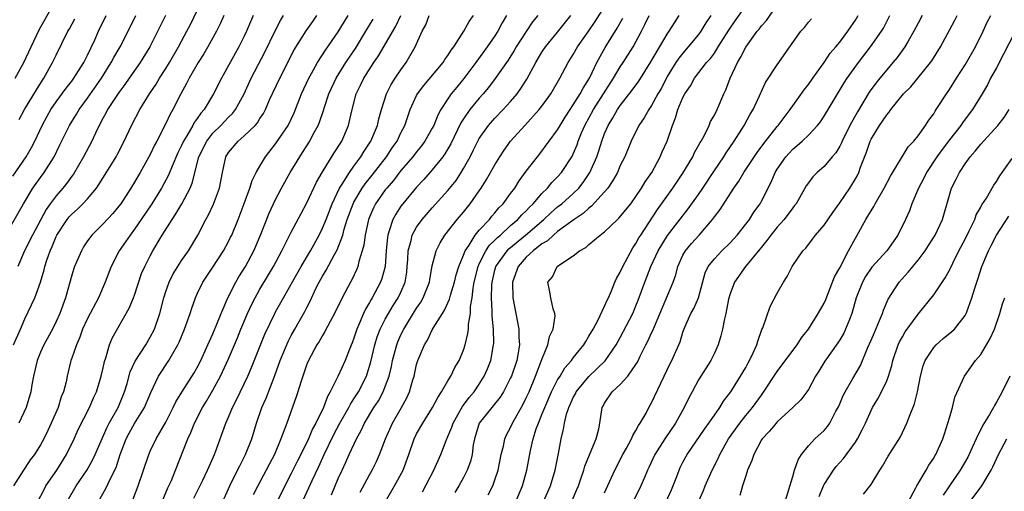
# Model space of a CAD drawing. Units: inches. Extents: x 2580000 to 2583000, y 1515000 to 1518000.
# Drawn here: x 2581332 to 2581458, y 1517254 to 1517314 of the extents above; entities that cross this region are included whole.
import ezdxf

# ---------------------------------------------------------------- set-up
doc = ezdxf.new("R2010")
doc.units = ezdxf.units.IN
doc.header["$MEASUREMENT"] = 0
doc.layers.add('LD25801515_2ft', color=132, linetype='Continuous')

msp = doc.modelspace()

# ---------------------------------------------------------------- linework, layer by layer
at = {"layer": 'LD25801515_2ft'}
for points, elevation in [([(2581331.76, 1517307), (2581332.89, 1517309), (2581333.81, 1517311), (2581334.83, 1517313.17), (2581336.94, 1517317)], 8026), ([(2581372.16, 1517253.84), (2581373, 1517255.92), (2581373.49, 1517257), (2581373.97, 1517258.03), (2581374.38, 1517259), (2581375.31, 1517261), (2581375.93, 1517262.07), (2581376.34, 1517263), (2581377.55, 1517265), (2581378.14, 1517265.86), (2581378.74, 1517267), (2581379, 1517267.67), (2581379.49, 1517269), (2581379.78, 1517270.22), (2581379.92, 1517271), (2581380.46, 1517273), (2581380.61, 1517273.39), (2581381, 1517274.27), (2581381.36, 1517275), (2581383, 1517277.65), (2581383.55, 1517278.45), (2581383.85, 1517279), (2581384.63, 1517281), (2581384.67, 1517281.33), (2581385, 1517283.08), (2581385.48, 1517285), (2581386, 1517286), (2581386.61, 1517287), (2581388.19, 1517289), (2581389, 1517289.94), (2581389.85, 1517291), (2581391, 1517292.63), (2581391.25, 1517293), (2581391.93, 1517294.07), (2581393, 1517295.98), (2581393.64, 1517297), (2581394.17, 1517297.83), (2581395, 1517299), (2581396.8, 1517301), (2581398.66, 1517303), (2581399, 1517303.43), (2581400.14, 1517305), (2581401.29, 1517307), (2581402.33, 1517309), (2581403, 1517310.03), (2581403.55, 1517311), (2581405, 1517313.08), (2581405.77, 1517314.23), (2581407, 1517316.12)], 8062), ([(2581392.13, 1517253.87), (2581392.72, 1517255), (2581393, 1517255.77), (2581393.39, 1517257), (2581393.79, 1517259), (2581394.08, 1517260.08), (2581394.26, 1517261), (2581394.49, 1517261.51), (2581395, 1517262.46), (2581395.24, 1517263), (2581396.6, 1517265.4), (2581397, 1517266.22), (2581397.35, 1517267), (2581398.18, 1517269), (2581399, 1517271.12), (2581399.77, 1517273), (2581399.95, 1517274.05), (2581400.42, 1517275), (2581400.68, 1517276.68), (2581400.63, 1517277), (2581400.42, 1517277.58), (2581400.13, 1517279), (2581399.98, 1517279.98), (2581399.77, 1517281), (2581400.33, 1517281.67), (2581400.96, 1517283), (2581401.12, 1517283.12), (2581403, 1517284.36), (2581403.8, 1517285), (2581404.6, 1517285.4), (2581405, 1517285.78), (2581406.45, 1517287), (2581407, 1517287.42), (2581408.62, 1517289), (2581408.83, 1517289.17), (2581410.33, 1517291), (2581411, 1517291.91), (2581411.71, 1517293), (2581412.19, 1517293.81), (2581413.02, 1517295), (2581414.1, 1517297), (2581414.36, 1517297.64), (2581414.97, 1517299), (2581415.66, 1517301), (2581416.06, 1517301.94), (2581416.35, 1517303), (2581417, 1517304.56), (2581417.22, 1517305), (2581417.95, 1517306.05), (2581418.47, 1517307), (2581420.02, 1517309), (2581420.49, 1517309.51), (2581421, 1517310.22), (2581421.5, 1517311), (2581422.84, 1517313.16), (2581423.65, 1517314.35), (2581425, 1517316.27)], 8072), ([(2581395.67, 1517253), (2581396.53, 1517255), (2581397.07, 1517257), (2581397.52, 1517259.52), (2581397.87, 1517261), (2581398.27, 1517262.27), (2581398.54, 1517263), (2581399, 1517264.1), (2581399.35, 1517265), (2581400.23, 1517267), (2581401, 1517268.51), (2581401.31, 1517269), (2581401.93, 1517270.07), (2581402.75, 1517271), (2581403, 1517271.35), (2581404.34, 1517273), (2581404.58, 1517273.42), (2581405, 1517274.08), (2581405.52, 1517275), (2581406.11, 1517276.11), (2581407, 1517277.94), (2581407.32, 1517278.68), (2581407.49, 1517279), (2581407.88, 1517279.88), (2581408.32, 1517281), (2581408.53, 1517281.47), (2581409, 1517282.25), (2581409.32, 1517283), (2581410.61, 1517285.39), (2581411, 1517285.94), (2581411.37, 1517286.63), (2581411.6, 1517287), (2581413.75, 1517290.25), (2581415.72, 1517293), (2581417, 1517294.9), (2581418.24, 1517297), (2581418.47, 1517297.53), (2581419, 1517298.41), (2581419.2, 1517298.8), (2581419.34, 1517299), (2581419.74, 1517299.74), (2581420.34, 1517301), (2581420.52, 1517301.48), (2581421, 1517302.31), (2581421.34, 1517303), (2581422.22, 1517305), (2581422.48, 1517305.52), (2581423.03, 1517307.03), (2581423.94, 1517309), (2581424.36, 1517309.64), (2581425, 1517310.98), (2581426.48, 1517313), (2581426.72, 1517313.28), (2581427, 1517313.68), (2581427.64, 1517314.36), (2581429.45, 1517317)], 8074), ([(2581330, 1517286), (2581332.83, 1517291), (2581334.04, 1517293), (2581335, 1517294.35), (2581335.49, 1517295), (2581336.73, 1517297), (2581337.49, 1517298.51), (2581338.7, 1517301), (2581339.59, 1517302.41), (2581339.92, 1517303), (2581341, 1517304.47), (2581342.77, 1517307), (2581344.03, 1517309), (2581344.35, 1517309.65), (2581345.15, 1517311), (2581346.18, 1517313), (2581347.18, 1517315)], 8032), ([(2581331.47, 1517294.53), (2581333.19, 1517297), (2581333.84, 1517298.16), (2581334.26, 1517299), (2581335.22, 1517301), (2581335.84, 1517302.16), (2581336.32, 1517303), (2581337, 1517304.01), (2581338.27, 1517305.73), (2581339, 1517306.65), (2581339.26, 1517307), (2581340.52, 1517309), (2581341, 1517309.95), (2581341.92, 1517311.92), (2581342.4, 1517313), (2581343.37, 1517315)], 8030), ([(2581362.15, 1517315), (2581361.79, 1517314.21), (2581361.3, 1517313), (2581361, 1517312.36), (2581360.33, 1517311), (2581358.09, 1517307), (2581357.08, 1517305), (2581355.87, 1517303), (2581355.45, 1517302.55), (2581355, 1517301.86), (2581354.63, 1517301.37), (2581354.45, 1517301), (2581353.68, 1517299.68), (2581353.25, 1517299), (2581353, 1517298.44), (2581352.52, 1517297.48), (2581351.79, 1517295.79), (2581351.34, 1517294.66), (2581350.44, 1517293), (2581349.19, 1517291), (2581347.86, 1517289), (2581347, 1517287.74), (2581346.43, 1517287), (2581345.85, 1517286.15), (2581345.03, 1517285), (2581344.01, 1517283), (2581343.26, 1517281), (2581342.4, 1517279), (2581341, 1517276.35), (2581340.38, 1517275), (2581340.03, 1517273.97), (2581339.58, 1517273), (2581339, 1517271.3), (2581338.88, 1517271), (2581338.4, 1517269), (2581338.26, 1517268.26), (2581337.93, 1517267), (2581337.66, 1517266.35), (2581337.24, 1517265), (2581336.38, 1517263), (2581335.95, 1517262.05), (2581335.43, 1517261), (2581335, 1517260.22), (2581334.22, 1517259), (2581333.69, 1517258.31), (2581333, 1517257.25), (2581332.82, 1517257), (2581331.55, 1517255)], 8040), ([(2581331.56, 1517273), (2581332.44, 1517275), (2581333, 1517276.32), (2581334.26, 1517279), (2581335, 1517281), (2581335.45, 1517282.55), (2581335.55, 1517283), (2581335.8, 1517283.8), (2581336.22, 1517285), (2581336.48, 1517285.52), (2581337, 1517286.82), (2581337.09, 1517287), (2581338.42, 1517289), (2581338.68, 1517289.32), (2581339, 1517289.68), (2581339.71, 1517290.29), (2581340.42, 1517291), (2581341, 1517291.64), (2581342.15, 1517293), (2581343.27, 1517294.73), (2581344.64, 1517297), (2581344.77, 1517297.23), (2581345.68, 1517299), (2581346.62, 1517301), (2581347.68, 1517303), (2581348.91, 1517305), (2581349.75, 1517306.25), (2581350.19, 1517307), (2581351, 1517308.25), (2581351.45, 1517309), (2581352.61, 1517311), (2581353.69, 1517313), (2581354.13, 1517313.87), (2581355, 1517315.65)], 8036), ([(2581350.97, 1517315), (2581348.97, 1517311), (2581347.73, 1517309), (2581346.31, 1517307), (2581345.78, 1517306.22), (2581345, 1517305.21), (2581344.56, 1517304.56), (2581343.55, 1517303), (2581343.37, 1517302.63), (2581343, 1517301.97), (2581342.48, 1517301), (2581342, 1517300), (2581341.54, 1517299), (2581340.51, 1517297), (2581339.21, 1517294.79), (2581339, 1517294.51), (2581338.38, 1517293.62), (2581337.87, 1517293), (2581337, 1517292.02), (2581336.24, 1517291), (2581335.72, 1517290.28), (2581334, 1517287), (2581332.98, 1517285), (2581332.1, 1517283)], 8034), ([(2581358.4, 1517315), (2581357.98, 1517314.02), (2581357.48, 1517313), (2581356.37, 1517311), (2581355.86, 1517310.14), (2581355.12, 1517309), (2581353.97, 1517307), (2581353.65, 1517306.35), (2581352.9, 1517305), (2581351.9, 1517303), (2581351.56, 1517302.44), (2581351, 1517301.23), (2581349.84, 1517299), (2581349.54, 1517298.46), (2581349, 1517297.29), (2581347.73, 1517295), (2581347.45, 1517294.55), (2581347, 1517293.76), (2581346.53, 1517293), (2581345.24, 1517291), (2581345, 1517290.67), (2581344.25, 1517289.75), (2581343, 1517288.42), (2581341.55, 1517287), (2581341, 1517286.25), (2581340.51, 1517285.49), (2581340.22, 1517285), (2581339.36, 1517283), (2581339.26, 1517282.74), (2581339, 1517281.88), (2581338.2, 1517279), (2581337.47, 1517277), (2581337, 1517275.96), (2581336.52, 1517275), (2581335.43, 1517273), (2581335, 1517272.04), (2581334.57, 1517271), (2581334.1, 1517269), (2581333.9, 1517267.9), (2581333.76, 1517267), (2581333.17, 1517265), (2581332.23, 1517263)], 8038), ([(2581334.66, 1517253), (2581335.45, 1517254.55), (2581335.7, 1517255), (2581337.09, 1517257), (2581338.34, 1517259), (2581339.31, 1517261), (2581339.82, 1517262.18), (2581341.24, 1517265), (2581341.78, 1517266.22), (2581342.15, 1517267), (2581342.76, 1517269), (2581343, 1517270.07), (2581343.15, 1517270.85), (2581343.33, 1517271.33), (2581343.8, 1517273), (2581344.16, 1517273.84), (2581346.33, 1517277.67), (2581346.87, 1517279), (2581347, 1517279.35), (2581347.91, 1517282.09), (2581348.3, 1517283), (2581349, 1517284.36), (2581349.35, 1517285), (2581350.55, 1517287), (2581351.79, 1517289), (2581352.29, 1517289.71), (2581353.02, 1517290.98), (2581354.09, 1517293), (2581354.37, 1517293.63), (2581355.23, 1517297), (2581356.21, 1517299), (2581357, 1517300), (2581358.03, 1517301), (2581359, 1517302.04), (2581359.49, 1517302.51), (2581359.87, 1517303), (2581360.99, 1517305), (2581361.9, 1517307), (2581363.65, 1517310.35), (2581364.96, 1517313.04), (2581365.64, 1517314.36), (2581366.03, 1517315)], 8042), ([(2581338.39, 1517253), (2581339.56, 1517255), (2581340.94, 1517257.06), (2581341.66, 1517258.34), (2581341.97, 1517259), (2581343.51, 1517262.49), (2581343.78, 1517263), (2581344.9, 1517265), (2581345.73, 1517267), (2581346.05, 1517268.05), (2581346.46, 1517269.54), (2581347.1, 1517270.9), (2581348.45, 1517273), (2581349, 1517273.96), (2581349.53, 1517275), (2581350.23, 1517277), (2581350.75, 1517279), (2581351, 1517279.78), (2581351.42, 1517281), (2581351.94, 1517282.06), (2581352.51, 1517283), (2581353, 1517283.75), (2581353.88, 1517285), (2581355.09, 1517287), (2581356.12, 1517289), (2581356.43, 1517289.57), (2581357.07, 1517290.93), (2581357.83, 1517293), (2581358.21, 1517295), (2581358.67, 1517297), (2581359, 1517297.52), (2581360.25, 1517299), (2581361, 1517299.64), (2581362.38, 1517301), (2581362.68, 1517301.32), (2581363, 1517301.86), (2581363.47, 1517302.53), (2581363.71, 1517303), (2581364.24, 1517304.24), (2581365.53, 1517307), (2581367.38, 1517310.62), (2581368.92, 1517313.08), (2581369.74, 1517314.26), (2581370.28, 1517315)], 8044), ([(2581342.42, 1517253), (2581343.35, 1517254.65), (2581343.92, 1517255.92), (2581344.64, 1517257.36), (2581345.18, 1517259), (2581345.93, 1517261), (2581346.3, 1517261.7), (2581347, 1517262.95), (2581348.27, 1517265), (2581349.07, 1517266.93), (2581350.07, 1517269), (2581351.39, 1517271), (2581351.87, 1517271.87), (2581352.53, 1517273), (2581352.68, 1517273.32), (2581353.4, 1517275), (2581354.12, 1517277), (2581354.31, 1517277.69), (2581354.77, 1517279), (2581355, 1517279.51), (2581355.73, 1517281), (2581357, 1517282.9), (2581358.37, 1517285), (2581359, 1517286.17), (2581359.27, 1517286.73), (2581359.4, 1517287), (2581360.22, 1517289), (2581361.01, 1517291.01), (2581361.73, 1517293), (2581362.02, 1517293.98), (2581362.53, 1517295), (2581363, 1517295.81), (2581363.71, 1517297), (2581365, 1517298.62), (2581366.62, 1517301), (2581367, 1517301.77), (2581367.39, 1517302.61), (2581368.32, 1517305), (2581369.25, 1517307), (2581369.6, 1517307.6), (2581370.37, 1517309), (2581371.39, 1517310.61), (2581373, 1517312.91), (2581374.27, 1517315)], 8046), ([(2581350.55, 1517253), (2581351.27, 1517254.73), (2581351.7, 1517255.7), (2581352.23, 1517257), (2581353.81, 1517261), (2581354.19, 1517261.81), (2581354.64, 1517263), (2581355.68, 1517265), (2581356.18, 1517265.82), (2581357, 1517267.22), (2581357.98, 1517269), (2581359, 1517271.21), (2581360.13, 1517273.87), (2581360.58, 1517275), (2581361.41, 1517277), (2581361.92, 1517278.08), (2581362.38, 1517279), (2581363, 1517280.1), (2581364.09, 1517281.91), (2581364.73, 1517283), (2581365.81, 1517285), (2581367, 1517287.37), (2581368.26, 1517289.74), (2581369, 1517291.1), (2581370.24, 1517293.76), (2581370.97, 1517295), (2581372.5, 1517297.5), (2581373.44, 1517299), (2581374.32, 1517301), (2581374.7, 1517302.7), (2581375.28, 1517305), (2581375.86, 1517306.14), (2581376.27, 1517307), (2581377.56, 1517309), (2581378.14, 1517309.86), (2581380.33, 1517313.67), (2581380.99, 1517315)], 8050), ([(2581354.58, 1517253.42), (2581355.71, 1517255.71), (2581356.32, 1517257), (2581356.52, 1517257.48), (2581357.21, 1517259), (2581357.34, 1517259.35), (2581358.66, 1517263), (2581359, 1517263.76), (2581359.51, 1517265), (2581360.03, 1517265.97), (2581361.46, 1517269), (2581361.92, 1517270.08), (2581363.64, 1517274.36), (2581364.89, 1517277), (2581365, 1517277.2), (2581366.01, 1517279), (2581367, 1517280.73), (2581368.25, 1517283), (2581369.45, 1517285), (2581370.56, 1517287), (2581371, 1517287.88), (2581371.45, 1517289), (2581372.21, 1517291), (2581373.17, 1517293), (2581373.51, 1517293.51), (2581374.43, 1517295), (2581375, 1517295.81), (2581375.88, 1517297), (2581376.3, 1517297.7), (2581377.16, 1517299), (2581378.01, 1517301), (2581378.19, 1517301.81), (2581378.53, 1517303), (2581379.16, 1517305), (2581379.77, 1517306.23), (2581380.27, 1517307), (2581381, 1517308.09), (2581381.67, 1517309), (2581382.83, 1517311), (2581383.7, 1517313), (2581384.16, 1517313.84), (2581384.59, 1517315)], 8052), ([(2581357.39, 1517251), (2581359.16, 1517255), (2581360.16, 1517257), (2581360.43, 1517257.57), (2581361.18, 1517259), (2581361.96, 1517261), (2581362.57, 1517263), (2581363.26, 1517265), (2581363.8, 1517266.2), (2581364.9, 1517269.1), (2581365.59, 1517271), (2581366.59, 1517273.41), (2581367, 1517274.2), (2581367.45, 1517275), (2581368.74, 1517277.26), (2581369, 1517277.77), (2581369.43, 1517278.57), (2581370.16, 1517280.16), (2581370.57, 1517281), (2581371, 1517281.77), (2581371.47, 1517282.53), (2581372.53, 1517284.53), (2581372.87, 1517285.13), (2581373.57, 1517287), (2581373.77, 1517287.77), (2581374.16, 1517289), (2581374.89, 1517291), (2581375, 1517291.2), (2581376.07, 1517293), (2581376.45, 1517293.55), (2581377.35, 1517294.65), (2581379.16, 1517297), (2581379.88, 1517298.12), (2581380.51, 1517299), (2581381, 1517300.04), (2581381.5, 1517301), (2581382.19, 1517303), (2581383, 1517304.79), (2581383.11, 1517305), (2581383.92, 1517306.08), (2581386.38, 1517309), (2581386.61, 1517309.39), (2581387, 1517309.93), (2581387.41, 1517310.59), (2581387.74, 1517311), (2581389.04, 1517313), (2581389.73, 1517314.27), (2581390.26, 1517315)], 8054), ([(2581394.49, 1517315), (2581393.94, 1517314.06), (2581393.38, 1517313), (2581393, 1517312.42), (2581392.02, 1517311), (2581390.58, 1517309), (2581389.03, 1517306.97), (2581388.12, 1517305.88), (2581387.42, 1517305), (2581387, 1517304.39), (2581386.1, 1517303), (2581385.7, 1517302.3), (2581385.19, 1517301), (2581385, 1517300.64), (2581384.07, 1517299), (2581383.62, 1517298.38), (2581383, 1517297.64), (2581382.51, 1517297), (2581381, 1517295.23), (2581380.04, 1517293.96), (2581379.19, 1517293), (2581379, 1517292.76), (2581377.77, 1517291), (2581377.51, 1517290.49), (2581376.87, 1517289), (2581376.42, 1517287), (2581376.27, 1517285.73), (2581376.07, 1517285), (2581375.64, 1517283.64), (2581375.5, 1517283), (2581375.36, 1517282.64), (2581374.72, 1517281.28), (2581374.55, 1517281), (2581373.49, 1517279), (2581372.54, 1517277), (2581371.95, 1517275.95), (2581371.31, 1517274.69), (2581371, 1517274.2), (2581370.57, 1517273.43), (2581370.28, 1517273), (2581369.2, 1517271), (2581369, 1517270.52), (2581368.63, 1517269.37), (2581368.49, 1517269), (2581368.23, 1517268.23), (2581367.86, 1517267), (2581367.64, 1517266.36), (2581366.43, 1517263), (2581366.12, 1517262.12), (2581365.69, 1517261), (2581364.85, 1517259), (2581364.21, 1517257.79), (2581363.81, 1517257), (2581362.73, 1517255), (2581362.15, 1517253.85)], 8056), ([(2581398.46, 1517315), (2581397.81, 1517314.19), (2581397, 1517312.99), (2581395.71, 1517311), (2581395.45, 1517310.55), (2581394.67, 1517309.33), (2581393.03, 1517306.97), (2581392.18, 1517305.82), (2581391.49, 1517305), (2581391, 1517304.45), (2581389.81, 1517303), (2581389, 1517301.85), (2581388.66, 1517301.34), (2581387.36, 1517298.64), (2581386.62, 1517297.38), (2581386.33, 1517297), (2581385, 1517295.33), (2581383.92, 1517294.08), (2581383, 1517293.11), (2581381.24, 1517291), (2581381, 1517290.67), (2581380.33, 1517289.67), (2581379.97, 1517289), (2581379.52, 1517287.52), (2581379.32, 1517287), (2581379.27, 1517286.73), (2581379.11, 1517285), (2581378.97, 1517283), (2581378.56, 1517281.44), (2581378.4, 1517281), (2581377.35, 1517279), (2581377.21, 1517278.79), (2581377, 1517278.39), (2581376.46, 1517277.54), (2581376.22, 1517277), (2581375.66, 1517275.66), (2581375.36, 1517275), (2581375, 1517273.86), (2581374.76, 1517273.24), (2581374.42, 1517272.42), (2581373.88, 1517271), (2581372.96, 1517268.96), (2581371.98, 1517267), (2581371.61, 1517266.39), (2581371.12, 1517265), (2581370.14, 1517263), (2581369.73, 1517262.27), (2581369.2, 1517261), (2581368.22, 1517259), (2581367.8, 1517258.2), (2581367, 1517256.57), (2581366.17, 1517255), (2581365.19, 1517253)], 8058), ([(2581367.99, 1517251.98), (2581369.26, 1517254.74), (2581369.67, 1517255.67), (2581370.53, 1517257.47), (2581371.2, 1517259), (2581372.45, 1517261.55), (2581373.22, 1517263), (2581374.34, 1517265), (2581374.56, 1517265.44), (2581375, 1517266.09), (2581375.57, 1517267), (2581376.6, 1517269), (2581376.7, 1517269.3), (2581377.17, 1517270.83), (2581377.68, 1517273), (2581377.98, 1517274.02), (2581378.36, 1517275), (2581379, 1517276.25), (2581379.42, 1517277), (2581380.01, 1517277.99), (2581380.67, 1517279), (2581381, 1517279.72), (2581381.55, 1517281), (2581381.74, 1517282.26), (2581381.81, 1517283), (2581381.88, 1517283.88), (2581381.92, 1517285), (2581382.29, 1517286.29), (2581382.43, 1517287), (2581383, 1517288), (2581383.73, 1517289), (2581385, 1517290.46), (2581387, 1517292.69), (2581388.03, 1517293.97), (2581388.71, 1517295), (2581389, 1517295.48), (2581389.83, 1517297), (2581390.23, 1517297.77), (2581390.81, 1517299), (2581391, 1517299.33), (2581392.17, 1517301), (2581393, 1517301.92), (2581394.06, 1517303), (2581395, 1517304.05), (2581395.82, 1517305), (2581396.32, 1517305.68), (2581397.09, 1517306.91), (2581398.21, 1517309), (2581399, 1517310.33), (2581399.44, 1517311), (2581401, 1517312.87), (2581402.69, 1517315)], 8060), ([(2581379.03, 1517253), (2581380.2, 1517255), (2581381.27, 1517257), (2581382.01, 1517259), (2581382.69, 1517261), (2581383, 1517261.62), (2581383.78, 1517263), (2581385.05, 1517265), (2581385.71, 1517266.29), (2581386.19, 1517267), (2581387, 1517268.41), (2581387.37, 1517269), (2581387.9, 1517270.1), (2581388.45, 1517271), (2581389, 1517272.31), (2581389.22, 1517273), (2581389.56, 1517274.44), (2581389.61, 1517275), (2581389.63, 1517275.63), (2581389.86, 1517277), (2581389.9, 1517277.9), (2581390.09, 1517279), (2581390.21, 1517280.21), (2581390.36, 1517281), (2581390.84, 1517283), (2581391, 1517283.34), (2581391.85, 1517285), (2581392.31, 1517285.69), (2581393, 1517286.35), (2581393.32, 1517286.69), (2581393.69, 1517287), (2581395, 1517288.2), (2581395.94, 1517289), (2581396.43, 1517289.57), (2581397, 1517290.1), (2581397.43, 1517290.57), (2581397.89, 1517291), (2581399, 1517292.29), (2581399.72, 1517293), (2581400.28, 1517293.72), (2581401, 1517294.42), (2581401.51, 1517295), (2581402.88, 1517297.12), (2581403, 1517297.38), (2581403.48, 1517298.52), (2581403.64, 1517299), (2581404.06, 1517300.06), (2581404.46, 1517301), (2581405.57, 1517303), (2581408.13, 1517307), (2581409, 1517308.48), (2581409.35, 1517309), (2581410.62, 1517311), (2581411, 1517311.66), (2581411.72, 1517313), (2581412.15, 1517313.85), (2581412.7, 1517315)], 8066), ([(2581383.75, 1517254.25), (2581385.19, 1517257), (2581386.08, 1517259), (2581386.77, 1517260.77), (2581387, 1517261.28), (2581387.5, 1517262.5), (2581387.65, 1517263), (2581388.52, 1517264.52), (2581388.86, 1517265.14), (2581389, 1517265.31), (2581389.71, 1517266.29), (2581390.33, 1517267), (2581391, 1517267.98), (2581391.64, 1517269), (2581392.05, 1517269.95), (2581392.47, 1517271), (2581392.83, 1517273), (2581392.84, 1517273.16), (2581392.8, 1517275), (2581392.64, 1517276.64), (2581392.66, 1517277.34), (2581392.56, 1517279), (2581392.6, 1517280.6), (2581392.64, 1517281), (2581393, 1517282.53), (2581393.13, 1517283), (2581394.55, 1517285), (2581394.77, 1517285.23), (2581396.91, 1517287), (2581399.24, 1517289), (2581400.15, 1517289.85), (2581401, 1517290.58), (2581401.53, 1517291), (2581403, 1517292.32), (2581403.69, 1517293), (2581404.28, 1517293.72), (2581405.12, 1517295), (2581406, 1517297), (2581406.26, 1517297.74), (2581406.65, 1517299), (2581407, 1517299.96), (2581407.43, 1517301), (2581408.04, 1517301.96), (2581408.63, 1517303), (2581409, 1517303.54), (2581410.52, 1517305.48), (2581411.35, 1517306.65), (2581412.91, 1517309.09), (2581415, 1517312.65), (2581415.25, 1517313), (2581415.91, 1517314.09), (2581416.51, 1517315)], 8068), ([(2581420.56, 1517315), (2581419.93, 1517314.07), (2581419.29, 1517313), (2581419, 1517312.6), (2581417.68, 1517311), (2581417, 1517310.23), (2581416.45, 1517309.55), (2581416.1, 1517309), (2581415, 1517307.22), (2581414.24, 1517305.76), (2581413.79, 1517305), (2581413, 1517303.54), (2581412.63, 1517303), (2581412.05, 1517301.95), (2581411.37, 1517301), (2581410.4, 1517299), (2581409.57, 1517297), (2581409, 1517295.88), (2581408.63, 1517295), (2581408.06, 1517293.94), (2581407.41, 1517293), (2581407, 1517292.52), (2581405.33, 1517290.67), (2581405, 1517290.45), (2581404.25, 1517289.75), (2581403.13, 1517289), (2581401, 1517287.44), (2581400.46, 1517287), (2581399.72, 1517286.28), (2581399, 1517285.88), (2581397.88, 1517285), (2581397, 1517284.16), (2581395.96, 1517283), (2581395.24, 1517281), (2581395.28, 1517279), (2581395.65, 1517277), (2581396.05, 1517275), (2581396.07, 1517273.93), (2581396.14, 1517273), (2581395.98, 1517271.98), (2581395.79, 1517271), (2581395.11, 1517269), (2581395, 1517268.77), (2581394.09, 1517267), (2581393.68, 1517266.32), (2581392.79, 1517265.21), (2581392.6, 1517265), (2581391, 1517263), (2581390.38, 1517261), (2581390.23, 1517260.23), (2581390.08, 1517259), (2581389.88, 1517258.12), (2581389.47, 1517257), (2581389, 1517256.07), (2581388.41, 1517255), (2581387.87, 1517254.13)], 8070), ([(2581402.87, 1517253.13), (2581403.46, 1517254.54), (2581403.65, 1517255), (2581404.01, 1517256.01), (2581404.34, 1517257), (2581404.49, 1517257.51), (2581405.06, 1517258.94), (2581405.17, 1517259.17), (2581405.93, 1517261), (2581406.26, 1517262.26), (2581406.4, 1517263), (2581406.7, 1517265), (2581406.82, 1517265.18), (2581407, 1517265.55), (2581407.96, 1517267), (2581409, 1517267.94), (2581409.97, 1517269), (2581411, 1517270.47), (2581411.2, 1517270.8), (2581411.55, 1517271.55), (2581412.27, 1517273), (2581412.53, 1517273.47), (2581413, 1517274.54), (2581413.16, 1517274.84), (2581413.35, 1517275.35), (2581415.75, 1517281), (2581416.09, 1517281.91), (2581416.35, 1517283), (2581417, 1517284.44), (2581417.3, 1517285), (2581418.08, 1517285.92), (2581419.05, 1517287), (2581420.78, 1517289), (2581421, 1517289.32), (2581421.73, 1517290.27), (2581423.47, 1517293), (2581424.12, 1517293.88), (2581424.77, 1517295), (2581426.45, 1517297.55), (2581427.3, 1517298.7), (2581429, 1517300.86), (2581429.13, 1517301), (2581430.67, 1517303), (2581431, 1517303.49), (2581432.46, 1517305.54), (2581433, 1517306.21), (2581433.55, 1517307), (2581435, 1517309.02), (2581435.8, 1517310.2), (2581436.49, 1517311), (2581437, 1517311.63), (2581438.02, 1517313), (2581438.41, 1517313.59), (2581439, 1517314.44), (2581439.34, 1517315)], 8078), ([(2581407, 1517254.1), (2581408.29, 1517257), (2581409.31, 1517259), (2581409.73, 1517259.73), (2581410.42, 1517261), (2581410.58, 1517261.42), (2581411, 1517262.08), (2581411.32, 1517262.68), (2581411.55, 1517263), (2581412.29, 1517264.29), (2581412.66, 1517265), (2581413, 1517265.59), (2581415, 1517269.81), (2581415.38, 1517270.62), (2581415.59, 1517271), (2581416.62, 1517273.38), (2581417, 1517274.6), (2581417.24, 1517275.24), (2581418.02, 1517277), (2581418.37, 1517277.63), (2581418.96, 1517279), (2581419.83, 1517282.17), (2581420.23, 1517283), (2581421, 1517283.97), (2581421.97, 1517285), (2581423, 1517286.01), (2581423.9, 1517287), (2581425, 1517288.39), (2581425.47, 1517289), (2581426.06, 1517289.94), (2581426.83, 1517291), (2581427, 1517291.31), (2581428.24, 1517293.76), (2581428.75, 1517295), (2581429, 1517295.41), (2581430.12, 1517297), (2581430.54, 1517297.46), (2581431, 1517297.96), (2581431.57, 1517298.43), (2581432.22, 1517299), (2581433, 1517299.75), (2581434.17, 1517301), (2581434.54, 1517301.46), (2581435, 1517302.15), (2581437.58, 1517306.42), (2581437.96, 1517307), (2581439.38, 1517309), (2581440.91, 1517311), (2581442.33, 1517313), (2581442.58, 1517313.42), (2581443.4, 1517315)], 8080), ([(2581447.53, 1517315), (2581447, 1517314.02), (2581446.48, 1517313), (2581445.74, 1517311.74), (2581445.33, 1517311), (2581444.34, 1517309.66), (2581443.79, 1517309), (2581443, 1517308.1), (2581442.11, 1517307), (2581441.62, 1517306.38), (2581440.78, 1517305.22), (2581439.26, 1517302.74), (2581438.3, 1517301), (2581437.32, 1517299), (2581437.23, 1517298.77), (2581437, 1517298.33), (2581436.5, 1517297.5), (2581436.05, 1517297), (2581435, 1517295.75), (2581434.13, 1517295), (2581433.57, 1517294.43), (2581433, 1517293.65), (2581432.73, 1517293.27), (2581431.44, 1517291), (2581431.25, 1517290.75), (2581431, 1517290.46), (2581429.93, 1517289), (2581429, 1517287.99), (2581428.2, 1517287), (2581427.71, 1517286.29), (2581427, 1517285.47), (2581426.8, 1517285.2), (2581424.99, 1517283), (2581423.56, 1517281), (2581423, 1517279.48), (2581422.8, 1517278.8), (2581422.48, 1517277), (2581422.29, 1517276.29), (2581422.06, 1517275), (2581421.85, 1517274.15), (2581421.49, 1517273), (2581421, 1517271.93), (2581420.57, 1517271), (2581419, 1517268.51), (2581418.16, 1517267), (2581417.76, 1517266.24), (2581417.17, 1517265), (2581416.05, 1517263), (2581414.67, 1517261), (2581413.39, 1517259), (2581412.64, 1517257.36), (2581412.47, 1517257), (2581412.07, 1517256.07), (2581411.64, 1517255), (2581410.75, 1517253.24)], 8082), ([(2581414.87, 1517253), (2581415.52, 1517254.48), (2581416.21, 1517256.21), (2581416.5, 1517257), (2581416.66, 1517257.34), (2581417, 1517258), (2581417.53, 1517259), (2581419.76, 1517262.24), (2581420.31, 1517263), (2581421, 1517264.02), (2581421.69, 1517265), (2581422.18, 1517265.82), (2581423.09, 1517267), (2581424.35, 1517269), (2581425, 1517270.1), (2581425.31, 1517270.69), (2581425.5, 1517271), (2581425.95, 1517271.95), (2581426.41, 1517273), (2581426.53, 1517273.47), (2581427.07, 1517274.93), (2581427.18, 1517275.18), (2581428.12, 1517277.88), (2581429, 1517279.58), (2581429.84, 1517281), (2581430.3, 1517281.7), (2581430.94, 1517283), (2581432.3, 1517285), (2581432.67, 1517285.33), (2581433.54, 1517286.46), (2581433.9, 1517287), (2581435, 1517288.28), (2581436.11, 1517289.89), (2581437, 1517291.11), (2581438.3, 1517293), (2581439, 1517294.16), (2581439.3, 1517294.7), (2581439.44, 1517295), (2581439.66, 1517295.66), (2581440.42, 1517297.58), (2581440.89, 1517299), (2581441, 1517299.23), (2581442.08, 1517301), (2581442.47, 1517301.53), (2581443, 1517302.36), (2581443.31, 1517302.69), (2581443.54, 1517303), (2581445.16, 1517305), (2581446.09, 1517305.91), (2581448.59, 1517309), (2581448.76, 1517309.24), (2581449.86, 1517311), (2581451.65, 1517314.35), (2581451.97, 1517315)], 8084), ([(2581418.1, 1517251), (2581419.61, 1517254.39), (2581419.84, 1517255), (2581420.73, 1517257), (2581421.51, 1517258.49), (2581421.71, 1517259), (2581422.82, 1517261), (2581424.24, 1517263), (2581425, 1517263.97), (2581425.87, 1517265), (2581427, 1517266.59), (2581427.19, 1517266.81), (2581429, 1517269.57), (2581431, 1517272.29), (2581431.55, 1517273), (2581432.11, 1517273.89), (2581433.02, 1517275), (2581434.27, 1517277), (2581435, 1517278.3), (2581435.22, 1517278.78), (2581436.35, 1517281.65), (2581437, 1517282.83), (2581438.12, 1517285), (2581439, 1517286.62), (2581439.23, 1517287), (2581440.34, 1517289), (2581440.6, 1517289.4), (2581441, 1517290.11), (2581441.35, 1517290.65), (2581441.51, 1517291), (2581442.68, 1517293), (2581443.47, 1517294.53), (2581445.74, 1517298.26), (2581446.46, 1517299), (2581447, 1517299.65), (2581447.96, 1517301), (2581448.36, 1517301.64), (2581449, 1517302.48), (2581449.19, 1517302.81), (2581449.33, 1517303), (2581450.61, 1517305), (2581451, 1517305.57), (2581451.89, 1517307), (2581453, 1517308.71), (2581454.35, 1517311), (2581455.32, 1517313), (2581455.84, 1517314.16), (2581456.29, 1517315)], 8086), ([(2581332.26, 1517301.74), (2581332.95, 1517303), (2581334.47, 1517305.53), (2581335.25, 1517306.75), (2581335.43, 1517307), (2581336.55, 1517309), (2581337, 1517309.97), (2581338.51, 1517313), (2581338.69, 1517313.31), (2581339.39, 1517314.61)], 8028), ([(2581346.78, 1517253.22), (2581347.47, 1517255), (2581348.16, 1517257), (2581348.82, 1517259), (2581349, 1517259.41), (2581349.77, 1517261), (2581351, 1517263.12), (2581351.95, 1517265), (2581352.29, 1517265.71), (2581353.05, 1517266.95), (2581354.6, 1517269.4), (2581355, 1517270.11), (2581355.45, 1517271), (2581356.37, 1517273), (2581356.56, 1517273.44), (2581357, 1517274.41), (2581357.42, 1517275.42), (2581358.04, 1517277), (2581358.93, 1517279), (2581359.95, 1517281), (2581360.33, 1517281.67), (2581361.16, 1517283), (2581362.23, 1517285), (2581363.1, 1517287), (2581364.2, 1517289.8), (2581365, 1517291.53), (2581365.78, 1517293), (2581366.88, 1517295), (2581368.08, 1517297), (2581368.45, 1517297.55), (2581369.37, 1517299), (2581369.77, 1517299.77), (2581370.45, 1517301), (2581370.61, 1517301.39), (2581371.12, 1517302.88), (2581371.2, 1517303.2), (2581371.78, 1517305), (2581372.72, 1517307), (2581373.99, 1517309), (2581375.19, 1517310.81), (2581376.53, 1517313), (2581377.44, 1517314.56)], 8048), ([(2581375.8, 1517254.2), (2581377, 1517256.4), (2581377.34, 1517257), (2581377.88, 1517258.12), (2581378.26, 1517259), (2581379.03, 1517261), (2581379.93, 1517263), (2581381.08, 1517265), (2581381.75, 1517266.25), (2581382.1, 1517267), (2581382.53, 1517268.53), (2581382.68, 1517269), (2581383, 1517270.49), (2581383.15, 1517271), (2581384, 1517273), (2581384.4, 1517273.6), (2581385, 1517274.92), (2581385.1, 1517275.1), (2581386.3, 1517277), (2581386.58, 1517277.42), (2581387.19, 1517278.81), (2581387.31, 1517279.31), (2581387.83, 1517281), (2581388.07, 1517281.93), (2581388.4, 1517283), (2581389, 1517284.42), (2581389.22, 1517285), (2581389.71, 1517285.71), (2581390.49, 1517287), (2581391, 1517287.62), (2581392.29, 1517289), (2581392.6, 1517289.4), (2581393, 1517289.84), (2581393.51, 1517290.49), (2581394.05, 1517291), (2581395, 1517292.3), (2581395.53, 1517293), (2581396.09, 1517293.91), (2581397, 1517295.14), (2581398.41, 1517297), (2581399, 1517297.72), (2581399.55, 1517298.45), (2581399.93, 1517299), (2581401, 1517300.43), (2581401.31, 1517301), (2581401.95, 1517302.05), (2581402.58, 1517303), (2581403, 1517303.62), (2581403.87, 1517305), (2581404.25, 1517305.75), (2581405, 1517306.91), (2581405.11, 1517307.11), (2581406, 1517309), (2581407.06, 1517310.94), (2581408.61, 1517313.39), (2581409.34, 1517314.66)], 8064), ([(2581399.21, 1517253), (2581400.08, 1517255), (2581400.69, 1517257), (2581401.07, 1517258.93), (2581401.12, 1517259.12), (2581401.47, 1517261), (2581401.77, 1517262.23), (2581401.88, 1517263), (2581402.13, 1517264.13), (2581402.41, 1517265), (2581402.61, 1517265.39), (2581403, 1517266.28), (2581403.26, 1517266.74), (2581403.38, 1517267), (2581405, 1517268.95), (2581407.07, 1517270.93), (2581408.49, 1517273), (2581409, 1517273.94), (2581410.59, 1517277), (2581411, 1517277.97), (2581411.29, 1517278.71), (2581412.11, 1517281), (2581412.91, 1517283), (2581413.84, 1517285), (2581415.04, 1517286.96), (2581417.67, 1517290.33), (2581419, 1517292.19), (2581419.55, 1517293), (2581421, 1517295.24), (2581422.21, 1517297), (2581422.51, 1517297.49), (2581423.54, 1517299), (2581424.8, 1517301), (2581425.58, 1517302.42), (2581425.95, 1517303), (2581426.78, 1517304.78), (2581427.53, 1517306.47), (2581429, 1517308.73), (2581431, 1517311.59), (2581432.05, 1517313), (2581432.5, 1517313.5), (2581433, 1517314.15), (2581433.39, 1517314.61)], 8076), ([(2581459.95, 1517314.05), (2581457.9, 1517310.1), (2581457, 1517308.35), (2581456.25, 1517307), (2581455.85, 1517306.15), (2581455.18, 1517305), (2581453.94, 1517303), (2581453, 1517301.77), (2581452.67, 1517301.33), (2581452.45, 1517301), (2581451, 1517299.13), (2581450.08, 1517297.92), (2581449.41, 1517297), (2581448.07, 1517295), (2581447.73, 1517294.27), (2581447.06, 1517293), (2581446.22, 1517291), (2581445.89, 1517290.11), (2581445.4, 1517289), (2581444.41, 1517287), (2581443, 1517285), (2581441.1, 1517282.9), (2581440.29, 1517281.71), (2581439.89, 1517281), (2581439.12, 1517279), (2581438.56, 1517277), (2581438.23, 1517276.23), (2581437.76, 1517275), (2581437.51, 1517274.49), (2581437, 1517273.63), (2581436.76, 1517273.24), (2581435.1, 1517270.9), (2581434.35, 1517269.65), (2581433.92, 1517269), (2581433, 1517267.28), (2581432.81, 1517267), (2581432.02, 1517265.98), (2581431.02, 1517265), (2581429, 1517263.15), (2581428.87, 1517263), (2581428.04, 1517261.96), (2581427.09, 1517261), (2581427, 1517260.86), (2581426.02, 1517259), (2581425.78, 1517258.22), (2581425.25, 1517257), (2581425, 1517256.26), (2581424.61, 1517255), (2581424.24, 1517253.76)], 8088), ([(2581430.04, 1517253), (2581431, 1517256.17), (2581431.23, 1517257), (2581431.7, 1517258.3), (2581432.13, 1517259), (2581433, 1517260.1), (2581433.84, 1517261), (2581435, 1517262.06), (2581435.44, 1517262.56), (2581435.74, 1517263), (2581436.52, 1517264.52), (2581436.79, 1517265), (2581437, 1517265.45), (2581437.46, 1517266.54), (2581437.69, 1517267), (2581438.69, 1517268.69), (2581439.64, 1517270.36), (2581440.55, 1517272.55), (2581441, 1517273.57), (2581441.42, 1517274.58), (2581442.1, 1517276.1), (2581442.46, 1517277), (2581442.58, 1517277.42), (2581443.2, 1517278.8), (2581444.59, 1517281), (2581445.74, 1517282.26), (2581447, 1517283.81), (2581447.89, 1517285), (2581448.33, 1517285.67), (2581449.18, 1517287), (2581450.1, 1517289), (2581451, 1517292.11), (2581451.28, 1517293), (2581451.86, 1517294.14), (2581452.27, 1517295), (2581453, 1517296.09), (2581453.66, 1517297), (2581454.3, 1517297.7), (2581455, 1517298.59), (2581457.2, 1517301), (2581457.99, 1517302.01), (2581458.63, 1517303)], 8090), ([(2581434.37, 1517253.63), (2581434.92, 1517255), (2581435, 1517255.16), (2581436.19, 1517257), (2581436.54, 1517257.46), (2581437.5, 1517258.5), (2581439, 1517260.56), (2581439.29, 1517261), (2581439.87, 1517262.13), (2581440.29, 1517263), (2581441, 1517264.62), (2581441.2, 1517265), (2581441.88, 1517266.12), (2581442.34, 1517267), (2581443, 1517268.38), (2581443.24, 1517269), (2581443.64, 1517270.36), (2581443.79, 1517271), (2581444.47, 1517273), (2581444.64, 1517273.36), (2581445, 1517274.03), (2581445.36, 1517274.64), (2581447, 1517276.92), (2581449, 1517279.38), (2581450.48, 1517281.52), (2581451, 1517282.51), (2581451.43, 1517283.43), (2581452.22, 1517285), (2581453, 1517286.48), (2581453.53, 1517287.53), (2581454.23, 1517289), (2581454.43, 1517289.57), (2581455, 1517290.54), (2581455.15, 1517290.85), (2581455.72, 1517291.72), (2581456.65, 1517293.35), (2581457, 1517293.85), (2581457.43, 1517294.57), (2581457.75, 1517295), (2581459, 1517296.75)], 8092), ([(2581440.05, 1517253.95), (2581441, 1517255.19), (2581442.13, 1517257), (2581442.48, 1517257.52), (2581443.2, 1517258.8), (2581444.74, 1517261.26), (2581445.58, 1517263), (2581445.9, 1517263.9), (2581446.55, 1517265.45), (2581446.91, 1517267), (2581447.3, 1517269), (2581447.67, 1517270.33), (2581447.92, 1517271), (2581449, 1517272.67), (2581449.31, 1517273), (2581450.22, 1517273.78), (2581451.32, 1517274.68), (2581451.65, 1517275), (2581453, 1517276.72), (2581453.15, 1517277), (2581453.22, 1517277.22), (2581453.88, 1517279), (2581454.24, 1517280.24), (2581454.49, 1517281), (2581454.63, 1517281.37), (2581455.16, 1517283), (2581456, 1517285), (2581456.35, 1517285.65), (2581457, 1517286.99), (2581458.58, 1517289.42)], 8094), ([(2581445.76, 1517253), (2581446.73, 1517254.73), (2581446.86, 1517255), (2581448.04, 1517257), (2581448.38, 1517257.62), (2581449, 1517258.53), (2581449.16, 1517258.84), (2581449.27, 1517259), (2581450.17, 1517261), (2581450.36, 1517261.64), (2581450.82, 1517263), (2581451, 1517263.69), (2581451.38, 1517265), (2581451.7, 1517266.3), (2581452.94, 1517269), (2581454.35, 1517271), (2581455, 1517271.76), (2581456.22, 1517273.78), (2581456.74, 1517275), (2581457.42, 1517277), (2581457.77, 1517278.23), (2581458.07, 1517279)], 8096), ([(2581458.7, 1517269), (2581457.74, 1517267), (2581457.46, 1517266.54), (2581457, 1517265.66), (2581456.74, 1517265.26), (2581456.61, 1517265), (2581456.11, 1517264.11), (2581455.26, 1517262.74), (2581454.43, 1517261), (2581453.96, 1517259.96), (2581453.34, 1517258.66), (2581452.36, 1517257), (2581451, 1517254.98), (2581450.21, 1517253.79)], 8098), ([(2581453.67, 1517253), (2581455.14, 1517255), (2581456.33, 1517257), (2581456.56, 1517257.44), (2581457.28, 1517259), (2581458.35, 1517261)], 8100)]:
    msp.add_lwpolyline(points, dxfattribs=dict(at, elevation=elevation))

doc.saveas('drawing.dxf')
